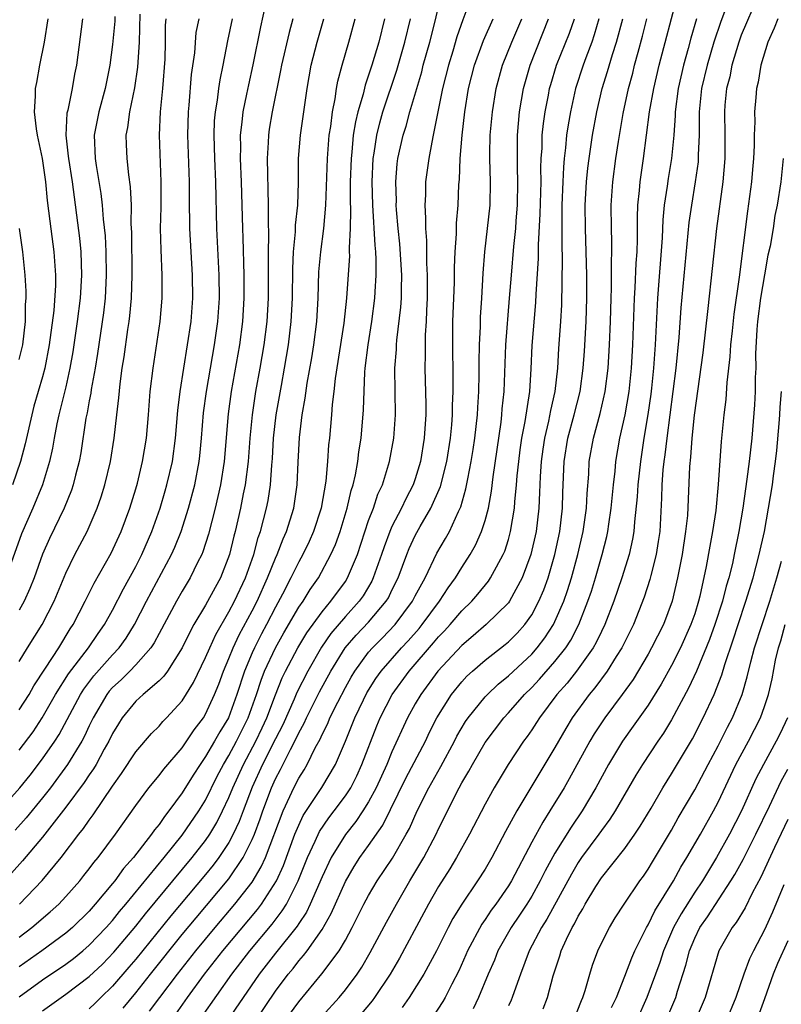
# Model space of a CAD drawing. Units: inches. Extents: x 2604000 to 2607000, y 1476000 to 1479000.
# Drawn here: x 2604867 to 2604932, y 1476194 to 1476279 of the extents above; entities that cross this region are included whole.
import ezdxf

# ---------------------------------------------------------------- set-up
doc = ezdxf.new("R2010")
doc.units = ezdxf.units.IN
doc.header["$MEASUREMENT"] = 0
doc.layers.add('LD26041476_2ft', color=244, linetype='Continuous')

msp = doc.modelspace()

# ---------------------------------------------------------------- linework, layer by layer
at = {"layer": 'LD26041476_2ft'}
for points, elevation in [([(2604905.854, 1476281), (2604905.085, 1476278.915), (2604904.565, 1476277.435), (2604904.217, 1476276.217), (2604903.843, 1476275), (2604903.34, 1476273), (2604902.549, 1476269), (2604902.413, 1476268.413), (2604902.155, 1476267), (2604901.894, 1476265), (2604901.873, 1476263.872), (2604901.829, 1476263), (2604901.894, 1476261.894), (2604901.882, 1476261), (2604901.97, 1476259.97), (2604901.975, 1476258.025), (2604902.037, 1476257), (2604902.02, 1476255), (2604901.957, 1476253.957), (2604901.929, 1476253), (2604901.853, 1476251.853), (2604901.842, 1476251), (2604901.855, 1476250.145), (2604901.832, 1476249), (2604901.902, 1476245.902), (2604901.896, 1476245), (2604901.837, 1476243.837), (2604901.774, 1476243), (2604901.451, 1476241), (2604901, 1476239.5), (2604900.829, 1476239), (2604900.195, 1476237.805), (2604899.825, 1476237), (2604899, 1476235.409), (2604898.821, 1476235), (2604898.322, 1476233.678), (2604898.109, 1476233), (2604897.4, 1476231), (2604897.271, 1476230.729), (2604896.524, 1476229.476), (2604896.193, 1476229), (2604895, 1476227.679), (2604893.763, 1476226.237), (2604892.942, 1476225.058), (2604891.775, 1476223), (2604890.838, 1476221.162), (2604890.608, 1476220.608), (2604889.618, 1476218.382), (2604889, 1476217.2), (2604887.893, 1476215), (2604887, 1476213.047), (2604886.218, 1476211), (2604885.893, 1476210.107), (2604885.375, 1476209), (2604885, 1476208.308), (2604884.139, 1476207), (2604883.653, 1476206.347), (2604883, 1476205.548), (2604880.011, 1476201.989), (2604877, 1476198.292), (2604876.411, 1476197.588), (2604875, 1476195.959), (2604874.002, 1476195), (2604873.503, 1476194.497), (2604873, 1476194.025)], 9718), ([(2604893, 1476193.395), (2604894.46, 1476195), (2604895, 1476195.648), (2604896.004, 1476197), (2604896.404, 1476197.597), (2604897.138, 1476198.862), (2604898.532, 1476201.468), (2604899.388, 1476203), (2604900.547, 1476205), (2604901.737, 1476207), (2604902.787, 1476209), (2604903, 1476209.46), (2604904.782, 1476213), (2604905, 1476213.404), (2604905.596, 1476214.404), (2604905.908, 1476215), (2604907, 1476216.879), (2604908.594, 1476219), (2604909, 1476219.433), (2604910.383, 1476221), (2604911, 1476221.595), (2604911.683, 1476222.317), (2604913, 1476223.822), (2604913.926, 1476225), (2604914.347, 1476225.653), (2604915.055, 1476227), (2604915.835, 1476229), (2604916.127, 1476229.873), (2604916.478, 1476231), (2604917.06, 1476233), (2604917.448, 1476234.552), (2604917.543, 1476235), (2604917.616, 1476235.616), (2604917.827, 1476237), (2604918.016, 1476239), (2604918.162, 1476240.162), (2604918.234, 1476241), (2604918.581, 1476243), (2604919.029, 1476245), (2604919.372, 1476247), (2604919.576, 1476249), (2604919.688, 1476251), (2604919.826, 1476255), (2604919.886, 1476255.887), (2604919.978, 1476258.022), (2604920.048, 1476259), (2604920.085, 1476260.085), (2604920.073, 1476261.927), (2604920.118, 1476263), (2604920.256, 1476264.256), (2604920.308, 1476265), (2604920.606, 1476267), (2604921.129, 1476271), (2604921.488, 1476273), (2604921.959, 1476275), (2604923.526, 1476281)], 9734), ([(2604928.075, 1476281), (2604927.231, 1476278.769), (2604926.641, 1476277), (2604926.059, 1476275), (2604925.594, 1476273), (2604925.385, 1476271), (2604925.377, 1476269), (2604925.305, 1476267.305), (2604925.306, 1476267), (2604925.284, 1476266.716), (2604925.049, 1476265), (2604924.715, 1476263), (2604924.505, 1476261.495), (2604923.807, 1476254.193), (2604923.632, 1476251.632), (2604923.368, 1476249), (2604922.593, 1476243), (2604922.439, 1476241.561), (2604922.353, 1476241), (2604922.272, 1476240.272), (2604922.181, 1476239), (2604922.151, 1476237.849), (2604921.997, 1476235), (2604921.873, 1476234.127), (2604921.684, 1476233), (2604921.217, 1476231.217), (2604921.138, 1476230.862), (2604920.655, 1476229.345), (2604919.731, 1476227), (2604918.734, 1476225), (2604918.245, 1476224.245), (2604917.473, 1476223), (2604916.424, 1476221.576), (2604915.929, 1476221), (2604914.476, 1476219), (2604913.922, 1476218.078), (2604913, 1476216.44), (2604911.695, 1476214.305), (2604909.715, 1476211), (2604908.757, 1476209.243), (2604907.591, 1476207), (2604907, 1476205.993), (2604906.36, 1476205), (2604905, 1476203.003), (2604904.237, 1476201.763), (2604903.836, 1476201), (2604902.829, 1476199), (2604901.744, 1476197), (2604900.478, 1476195), (2604899.872, 1476194.128)], 9738), ([(2604930.44, 1476281), (2604929, 1476277.599), (2604928.778, 1476277), (2604928.184, 1476275), (2604928, 1476274), (2604927.738, 1476273), (2604927.591, 1476271.591), (2604927.546, 1476271), (2604927.579, 1476269), (2604927.58, 1476267), (2604927.414, 1476265), (2604926.857, 1476261), (2604926.131, 1476254.131), (2604925.69, 1476250.311), (2604924.959, 1476244.959), (2604924.755, 1476243), (2604924.638, 1476241.362), (2604924.556, 1476240.557), (2604924.366, 1476236.366), (2604924.221, 1476235), (2604923.916, 1476233), (2604923.531, 1476231), (2604923.064, 1476229), (2604922.312, 1476227), (2604921.3, 1476225), (2604921, 1476224.465), (2604919.707, 1476222.293), (2604918.78, 1476221), (2604917.271, 1476219), (2604916.37, 1476217.63), (2604916.003, 1476217), (2604914.227, 1476213.773), (2604913.778, 1476213), (2604912.569, 1476211), (2604911.949, 1476210.051), (2604911, 1476208.32), (2604909.259, 1476205), (2604909, 1476204.584), (2604907.908, 1476203), (2604907.523, 1476202.477), (2604907, 1476201.681), (2604906.714, 1476201.286), (2604905.502, 1476199), (2604905.356, 1476198.644), (2604904.732, 1476197.268), (2604904.136, 1476196.136), (2604903.566, 1476195), (2604903.361, 1476194.639), (2604902.573, 1476193.427)], 9740), ([(2604888.126, 1476280.126), (2604887.701, 1476278.299), (2604887.055, 1476275.055), (2604886.675, 1476273.325), (2604886.52, 1476272.52), (2604886.196, 1476271), (2604886.119, 1476270.119), (2604885.966, 1476269), (2604885.988, 1476267.988), (2604885.966, 1476267), (2604886.049, 1476265), (2604886.155, 1476261), (2604886.195, 1476260.195), (2604886.293, 1476257), (2604886.288, 1476255), (2604886.161, 1476253), (2604885.898, 1476251), (2604885.193, 1476247), (2604884.924, 1476245.077), (2604884.592, 1476241), (2604884.275, 1476239), (2604883.81, 1476237), (2604883.242, 1476234.758), (2604882.765, 1476233.235), (2604882.667, 1476233), (2604882.317, 1476232.317), (2604881.684, 1476231), (2604881, 1476229.87), (2604880.495, 1476229), (2604879, 1476226.227), (2604878.582, 1476225.418), (2604878.301, 1476225), (2604877, 1476223.536), (2604876.485, 1476223), (2604875.74, 1476222.26), (2604875, 1476221.584), (2604874.728, 1476221.272), (2604874.519, 1476221), (2604873.344, 1476219), (2604873, 1476218.298), (2604872.593, 1476217.408), (2604872.369, 1476217), (2604871.154, 1476215), (2604869.672, 1476213), (2604869, 1476212.133), (2604867.591, 1476210.41), (2604866.635, 1476209.365)], 9704), ([(2604869, 1476193.852), (2604870.596, 1476195), (2604871, 1476195.272), (2604873, 1476196.784), (2604874.135, 1476197.865), (2604875.113, 1476198.887), (2604877, 1476201.126), (2604877.836, 1476202.165), (2604881.857, 1476207), (2604883, 1476208.477), (2604883.357, 1476209), (2604883.975, 1476210.025), (2604884.454, 1476211), (2604885, 1476212.169), (2604885.332, 1476213), (2604886.246, 1476215), (2604887.316, 1476217), (2604887.862, 1476218.138), (2604888.26, 1476219), (2604889, 1476220.959), (2604889.582, 1476222.418), (2604889.867, 1476223), (2604890.916, 1476225), (2604891.699, 1476226.301), (2604893, 1476228.096), (2604893.767, 1476229), (2604895, 1476230.704), (2604895.193, 1476231), (2604896.034, 1476233), (2604897, 1476235.918), (2604897.403, 1476237), (2604897.8, 1476238.201), (2604898.184, 1476239), (2604898.804, 1476241), (2604899.156, 1476243), (2604899.293, 1476245), (2604899.262, 1476249), (2604899.383, 1476250.617), (2604899.391, 1476251), (2604899.421, 1476251.42), (2604899.769, 1476254.231), (2604899.815, 1476255), (2604899.816, 1476255.816), (2604899.849, 1476257), (2604899.684, 1476259.684), (2604899.539, 1476261), (2604899.392, 1476262.608), (2604899.373, 1476263), (2604899.379, 1476263.379), (2604899.337, 1476265), (2604899.461, 1476266.539), (2604899.518, 1476267), (2604899.956, 1476269), (2604900.214, 1476269.786), (2604900.53, 1476271), (2604901.554, 1476274.446), (2604901.691, 1476275), (2604902.245, 1476277), (2604902.685, 1476278.685), (2604903, 1476280.015)], 9716), ([(2604865.122, 1476210.878), (2604867.047, 1476213), (2604867.924, 1476214.076), (2604869, 1476215.464), (2604870.058, 1476217), (2604870.427, 1476217.574), (2604872.256, 1476221), (2604872.541, 1476221.458), (2604873.404, 1476222.596), (2604875, 1476224.407), (2604875.573, 1476225), (2604876.173, 1476225.828), (2604876.902, 1476227), (2604877.92, 1476229), (2604880.076, 1476233), (2604880.361, 1476233.639), (2604880.908, 1476235), (2604881.537, 1476237), (2604882.066, 1476239), (2604882.453, 1476241), (2604882.513, 1476241.487), (2604882.658, 1476243), (2604882.832, 1476245.168), (2604883.072, 1476247), (2604883.758, 1476251), (2604884.039, 1476253), (2604884.179, 1476255), (2604884.17, 1476257), (2604883.966, 1476261), (2604883.876, 1476265), (2604883.795, 1476267), (2604883.735, 1476269), (2604883.773, 1476270.227), (2604883.837, 1476271), (2604884.011, 1476272.011), (2604884.126, 1476273), (2604884.239, 1476273.761), (2604884.502, 1476275), (2604884.898, 1476277.102), (2604885.302, 1476279)], 9702), ([(2604872.443, 1476279), (2604871.926, 1476275), (2604871.756, 1476274.244), (2604871.534, 1476273), (2604871.164, 1476271.164), (2604871.098, 1476270.902), (2604871.002, 1476269), (2604871.212, 1476267.213), (2604871.22, 1476267), (2604871.535, 1476265), (2604872.159, 1476260.159), (2604872.272, 1476259), (2604872.355, 1476257), (2604872.238, 1476255), (2604871.983, 1476253), (2604871.598, 1476250.402), (2604871.355, 1476249), (2604871, 1476247.418), (2604870.403, 1476245), (2604870.23, 1476244.23), (2604869.99, 1476243), (2604869.846, 1476242.154), (2604869.584, 1476241), (2604868.986, 1476239), (2604868.161, 1476237), (2604867.201, 1476234.799), (2604866.294, 1476232.294)], 9692), ([(2604890.501, 1476279), (2604890.17, 1476277.83), (2604889.518, 1476275), (2604889.444, 1476274.556), (2604888.728, 1476271), (2604888.472, 1476269.528), (2604888.39, 1476269), (2604888.374, 1476268.374), (2604888.28, 1476267), (2604888.383, 1476263), (2604888.358, 1476261.642), (2604888.395, 1476260.395), (2604888.366, 1476259), (2604888.361, 1476257.639), (2604888.375, 1476257), (2604888.362, 1476255), (2604888.255, 1476253), (2604888.008, 1476251), (2604887.664, 1476249), (2604887.294, 1476247), (2604886.984, 1476245), (2604886.797, 1476243), (2604886.653, 1476241), (2604886.402, 1476239), (2604886.234, 1476238.234), (2604885.993, 1476237), (2604885.534, 1476235), (2604885.419, 1476234.581), (2604885.061, 1476233), (2604884.282, 1476231), (2604883.818, 1476230.182), (2604883, 1476228.663), (2604882, 1476227), (2604881.64, 1476226.36), (2604880.997, 1476225), (2604879.719, 1476223), (2604879.424, 1476222.576), (2604879, 1476222.169), (2604877.626, 1476221), (2604877, 1476220.433), (2604875.84, 1476219), (2604875.511, 1476218.489), (2604875, 1476217.644), (2604874.694, 1476217), (2604874.296, 1476216.296), (2604873.599, 1476215), (2604873.379, 1476214.622), (2604873, 1476214.1), (2604872.567, 1476213.433), (2604871, 1476211.315), (2604869, 1476208.747), (2604867.27, 1476206.729), (2604866.325, 1476205.675)], 9706), ([(2604869.445, 1476279), (2604869.141, 1476277), (2604868.727, 1476275), (2604868.482, 1476273.518), (2604868.369, 1476273), (2604868.365, 1476272.365), (2604868.29, 1476271), (2604868.447, 1476269.553), (2604868.539, 1476269), (2604868.952, 1476267), (2604869.261, 1476265), (2604869.401, 1476263.401), (2604869.614, 1476261.614), (2604869.981, 1476259), (2604870.121, 1476257), (2604870.104, 1476256.104), (2604869.959, 1476253.959), (2604869.581, 1476251), (2604869.192, 1476249), (2604869, 1476248.272), (2604868.264, 1476245.736), (2604868.072, 1476245), (2604867.5, 1476242.5), (2604867.095, 1476241), (2604866.429, 1476239)], 9690), ([(2604867, 1476223.829), (2604867.708, 1476225), (2604868.972, 1476227), (2604869.984, 1476229), (2604871, 1476231.425), (2604871.78, 1476233), (2604872.827, 1476235), (2604873.701, 1476237), (2604874.04, 1476237.96), (2604874.359, 1476239), (2604874.827, 1476241), (2604875.138, 1476243), (2604875.368, 1476245), (2604875.552, 1476246.448), (2604875.658, 1476247.658), (2604875.847, 1476249), (2604876.009, 1476249.991), (2604876.33, 1476252.33), (2604876.436, 1476253), (2604876.497, 1476253.503), (2604876.631, 1476255), (2604876.691, 1476257), (2604876.661, 1476260.661), (2604876.619, 1476261.381), (2604876.624, 1476263), (2604876.563, 1476264.563), (2604876.409, 1476265.591), (2604876.263, 1476267), (2604876.21, 1476268.21), (2604876.193, 1476269), (2604876.333, 1476269.666), (2604876.493, 1476271), (2604876.923, 1476273.077), (2604877.169, 1476274.831), (2604877.33, 1476277), (2604877.391, 1476279.391)], 9696), ([(2604875.201, 1476279.201), (2604875.197, 1476278.802), (2604875, 1476276.794), (2604874.769, 1476275), (2604874.373, 1476273), (2604873.819, 1476271), (2604873.442, 1476269), (2604873.511, 1476267), (2604873.596, 1476266.404), (2604874.004, 1476264.004), (2604874.124, 1476263), (2604874.209, 1476261.791), (2604874.371, 1476260.371), (2604874.427, 1476259), (2604874.463, 1476257), (2604874.366, 1476255), (2604874.232, 1476253.768), (2604873.724, 1476250.275), (2604873.509, 1476249), (2604873.172, 1476247.172), (2604873.134, 1476246.866), (2604873, 1476246.208), (2604872.819, 1476245.181), (2604872.718, 1476244.718), (2604872.272, 1476241.728), (2604872.138, 1476241), (2604871.834, 1476239.834), (2604871.638, 1476239), (2604871.479, 1476238.521), (2604870.857, 1476237), (2604869.6, 1476234.4), (2604869, 1476233.047), (2604868.277, 1476231), (2604867.919, 1476230.081), (2604867.432, 1476229), (2604867, 1476228.247)], 9694), ([(2604867, 1476195.051), (2604869, 1476196.52), (2604871, 1476197.861), (2604871.652, 1476198.348), (2604872.45, 1476199), (2604873, 1476199.471), (2604874.453, 1476201), (2604875, 1476201.614), (2604875.616, 1476202.384), (2604876.147, 1476203), (2604879.448, 1476207), (2604881, 1476208.916), (2604882.426, 1476211), (2604883, 1476211.94), (2604884.007, 1476213.994), (2604884.537, 1476215), (2604885, 1476215.767), (2604885.657, 1476217), (2604886.663, 1476219), (2604887.383, 1476221), (2604887.768, 1476222.232), (2604888.069, 1476223), (2604888.997, 1476225.002), (2604889.718, 1476226.283), (2604891, 1476228.481), (2604891.364, 1476229), (2604891.992, 1476230.008), (2604892.693, 1476231), (2604893.763, 1476233), (2604894.142, 1476233.858), (2604894.542, 1476235), (2604895.143, 1476237), (2604895.491, 1476238.509), (2604895.657, 1476239), (2604895.864, 1476239.864), (2604896.069, 1476241), (2604896.164, 1476241.835), (2604896.355, 1476243), (2604896.559, 1476245.441), (2604896.674, 1476248.674), (2604896.705, 1476249), (2604896.948, 1476251), (2604897.28, 1476253), (2604897.545, 1476255), (2604897.563, 1476255.562), (2604897.658, 1476257), (2604897.655, 1476258.345), (2604897.617, 1476259), (2604897.558, 1476259.558), (2604897.346, 1476263), (2604897.298, 1476265), (2604897.386, 1476267), (2604897.47, 1476267.47), (2604897.691, 1476269), (2604897.949, 1476270.051), (2604898.222, 1476271), (2604899.422, 1476274.578), (2604900.114, 1476277), (2604900.582, 1476279)], 9714), ([(2604898.359, 1476279), (2604897.864, 1476277), (2604897.274, 1476275), (2604897, 1476274.147), (2604896.699, 1476273.301), (2604896.523, 1476272.523), (2604896.071, 1476271), (2604895.86, 1476270.14), (2604895.684, 1476269), (2604895.557, 1476267.557), (2604895.486, 1476267), (2604895.425, 1476265), (2604895.409, 1476263.409), (2604895.446, 1476262.554), (2604895.405, 1476261), (2604895.321, 1476259.321), (2604895.341, 1476259), (2604895.342, 1476258.658), (2604895.084, 1476255), (2604894.857, 1476252.857), (2604894.13, 1476248.13), (2604894.02, 1476247), (2604893.879, 1476245.879), (2604893.817, 1476245), (2604893.629, 1476243), (2604893.563, 1476242.437), (2604893.462, 1476241), (2604893.318, 1476239.318), (2604892.91, 1476237), (2604892.262, 1476235), (2604891.883, 1476234.117), (2604891.34, 1476233), (2604891, 1476232.393), (2604890.33, 1476231), (2604889.602, 1476229.602), (2604889, 1476228.501), (2604888.238, 1476227), (2604887.805, 1476226.194), (2604887.195, 1476225), (2604887, 1476224.56), (2604886.331, 1476223), (2604885.69, 1476221), (2604884.955, 1476219), (2604884.211, 1476217.789), (2604883.776, 1476217), (2604883, 1476215.664), (2604882.531, 1476215), (2604881.927, 1476214.073), (2604881, 1476212.544), (2604879.852, 1476211), (2604879.463, 1476210.538), (2604879, 1476209.844), (2604878.617, 1476209.383), (2604878.366, 1476209), (2604876.808, 1476207), (2604875.947, 1476206.053), (2604875.193, 1476205), (2604875, 1476204.762), (2604873.525, 1476203), (2604873, 1476202.408), (2604871.566, 1476201), (2604871, 1476200.513), (2604868.924, 1476199), (2604867, 1476197.633)], 9712), ([(2604867, 1476200.182), (2604868.092, 1476201), (2604869.663, 1476202.337), (2604870.392, 1476203), (2604871, 1476203.646), (2604872.191, 1476205), (2604872.55, 1476205.45), (2604873, 1476206.026), (2604873.411, 1476206.589), (2604873.761, 1476207), (2604875.264, 1476209), (2604877, 1476211.468), (2604878.126, 1476213), (2604879, 1476214.052), (2604879.407, 1476214.594), (2604881, 1476216.421), (2604882.032, 1476217.968), (2604882.814, 1476219), (2604883, 1476219.3), (2604883.778, 1476221), (2604884.125, 1476221.875), (2604884.528, 1476223), (2604885, 1476224.084), (2604885.367, 1476225), (2604885.889, 1476226.111), (2604887, 1476228.176), (2604887.417, 1476229), (2604888.323, 1476231), (2604889, 1476232.693), (2604889.142, 1476233), (2604889.65, 1476234.35), (2604889.947, 1476235), (2604890.578, 1476237), (2604890.866, 1476239), (2604890.937, 1476240.937), (2604891.058, 1476243.058), (2604891.301, 1476245), (2604891.559, 1476246.44), (2604891.733, 1476247.733), (2604892.116, 1476249.884), (2604892.293, 1476251), (2604892.541, 1476253), (2604892.654, 1476255), (2604892.733, 1476257.267), (2604892.88, 1476259), (2604893.144, 1476261), (2604893.333, 1476263), (2604893.46, 1476267), (2604893.616, 1476269), (2604893.74, 1476269.74), (2604893.89, 1476271), (2604894.131, 1476272.131), (2604894.25, 1476273), (2604894.361, 1476273.639), (2604894.729, 1476275), (2604895.303, 1476277), (2604895.856, 1476279)], 9710), ([(2604867, 1476216.21), (2604868.193, 1476217.807), (2604868.967, 1476219), (2604870.11, 1476221), (2604871.232, 1476222.768), (2604872.94, 1476225), (2604873.77, 1476226.23), (2604874.322, 1476227), (2604875, 1476228.241), (2604875.936, 1476230.064), (2604877, 1476231.988), (2604877.525, 1476233), (2604878.397, 1476235), (2604879.101, 1476237), (2604879.531, 1476238.469), (2604879.684, 1476239), (2604880.146, 1476241), (2604880.426, 1476243), (2604880.621, 1476245.379), (2604880.806, 1476247), (2604881.118, 1476249), (2604881.459, 1476251), (2604881.76, 1476253), (2604881.911, 1476255), (2604881.88, 1476257), (2604881.75, 1476259), (2604881.646, 1476261), (2604881.61, 1476263.61), (2604881.611, 1476265), (2604881.481, 1476269), (2604881.517, 1476271), (2604881.58, 1476271.58), (2604881.792, 1476274.208), (2604882.069, 1476276.069), (2604882.194, 1476277.806), (2604882.454, 1476279)], 9700), ([(2604867, 1476219.673), (2604867.841, 1476221), (2604868.253, 1476221.747), (2604869.261, 1476223.261), (2604870.39, 1476225), (2604871.378, 1476226.622), (2604871.64, 1476227), (2604872.662, 1476229), (2604872.766, 1476229.234), (2604873.435, 1476230.565), (2604874.883, 1476233.117), (2604875.754, 1476235), (2604876.493, 1476237), (2604877, 1476238.644), (2604877.14, 1476239.14), (2604877.591, 1476241), (2604877.919, 1476243), (2604878.099, 1476245), (2604878.252, 1476247), (2604878.483, 1476249), (2604879.108, 1476253), (2604879.281, 1476255), (2604879.271, 1476257), (2604879.174, 1476259.174), (2604879.138, 1476261), (2604879.172, 1476262.828), (2604879.188, 1476265), (2604879.032, 1476269), (2604879.114, 1476271), (2604879.319, 1476273), (2604879.514, 1476275.514), (2604879.565, 1476277), (2604879.563, 1476278.437), (2604879.601, 1476279)], 9698), ([(2604867.018, 1476203), (2604868.968, 1476205.032), (2604870.599, 1476207), (2604872.118, 1476209), (2604872.512, 1476209.489), (2604873, 1476210.222), (2604873.339, 1476210.661), (2604875, 1476213.126), (2604875.786, 1476214.214), (2604877, 1476216.079), (2604878.355, 1476217.645), (2604879, 1476218.285), (2604879.325, 1476218.675), (2604879.647, 1476219), (2604881, 1476220.455), (2604881.969, 1476222.031), (2604883, 1476224.159), (2604883.349, 1476225), (2604883.864, 1476226.136), (2604885, 1476228.086), (2604885.476, 1476229), (2604886.417, 1476231), (2604887.141, 1476233), (2604887.515, 1476234.484), (2604887.713, 1476235), (2604887.985, 1476235.985), (2604888.234, 1476237), (2604888.364, 1476237.636), (2604888.569, 1476239), (2604888.683, 1476240.683), (2604888.739, 1476241.261), (2604888.844, 1476243), (2604889.071, 1476245), (2604889.506, 1476247.506), (2604889.788, 1476249), (2604890.125, 1476251), (2604890.359, 1476253), (2604890.453, 1476255), (2604890.482, 1476257.518), (2604890.553, 1476259), (2604890.721, 1476260.721), (2604890.732, 1476261.268), (2604890.908, 1476263), (2604890.963, 1476264.963), (2604890.981, 1476267), (2604891.152, 1476269), (2604891.718, 1476273), (2604892.072, 1476275), (2604892.581, 1476277), (2604893.161, 1476279)], 9708), ([(2604875.923, 1476194.077), (2604877, 1476195.378), (2604878.271, 1476197), (2604881, 1476200.39), (2604882.182, 1476201.818), (2604885, 1476205.168), (2604886.236, 1476207), (2604887, 1476208.542), (2604887.192, 1476209), (2604887.677, 1476210.323), (2604887.906, 1476211), (2604888.655, 1476213), (2604889, 1476213.769), (2604889.427, 1476214.573), (2604890.283, 1476216.284), (2604890.785, 1476217.214), (2604891, 1476217.693), (2604891.471, 1476218.529), (2604891.674, 1476219), (2604892.788, 1476221.212), (2604893.748, 1476223), (2604894.986, 1476225.014), (2604895.921, 1476226.079), (2604897, 1476227.209), (2604898.514, 1476229), (2604898.697, 1476229.303), (2604899, 1476229.938), (2604899.535, 1476231), (2604900.268, 1476233), (2604900.477, 1476233.523), (2604901, 1476234.649), (2604901.425, 1476235.425), (2604902.353, 1476237), (2604903.161, 1476238.839), (2604903.708, 1476241), (2604904.027, 1476243), (2604904.138, 1476244.138), (2604904.198, 1476245), (2604904.203, 1476245.797), (2604904.25, 1476247), (2604904.256, 1476248.256), (2604904.221, 1476251), (2604904.241, 1476253), (2604904.359, 1476256.359), (2604904.366, 1476257.634), (2604904.432, 1476259), (2604904.548, 1476260.548), (2604904.554, 1476261.446), (2604904.686, 1476263), (2604904.757, 1476264.757), (2604904.795, 1476265.205), (2604904.863, 1476267), (2604905.038, 1476269), (2604905.263, 1476271), (2604905.585, 1476273), (2604906.097, 1476275), (2604906.865, 1476277.135), (2604907.684, 1476279)], 9720), ([(2604878.196, 1476193.804), (2604879.079, 1476195), (2604880.592, 1476197), (2604882.164, 1476199), (2604883.814, 1476201), (2604885.524, 1476203), (2604887, 1476204.895), (2604887.785, 1476206.214), (2604888.135, 1476207), (2604889.654, 1476211), (2604890.245, 1476212.245), (2604890.58, 1476213), (2604891, 1476213.827), (2604891.456, 1476214.544), (2604891.72, 1476215), (2604892.416, 1476216.415), (2604892.832, 1476217.168), (2604893, 1476217.558), (2604893.485, 1476218.515), (2604893.676, 1476219), (2604894.341, 1476220.341), (2604895, 1476221.594), (2604895.502, 1476222.498), (2604895.804, 1476223), (2604897, 1476224.619), (2604897.329, 1476225), (2604898.165, 1476225.835), (2604899.274, 1476227), (2604900.775, 1476229), (2604901, 1476229.452), (2604901.841, 1476231), (2604902.864, 1476233.135), (2604903.601, 1476234.399), (2604903.929, 1476235), (2604904.707, 1476236.707), (2604904.902, 1476237.098), (2604905.358, 1476238.642), (2604905.507, 1476239.507), (2604905.817, 1476241), (2604905.98, 1476242.02), (2604906.124, 1476243), (2604906.339, 1476245), (2604906.362, 1476245.638), (2604906.452, 1476247), (2604906.487, 1476248.487), (2604906.486, 1476249.514), (2604906.515, 1476251), (2604906.593, 1476252.594), (2604906.611, 1476253.389), (2604906.722, 1476255), (2604906.835, 1476257.165), (2604906.967, 1476259), (2604907.216, 1476261), (2604907.442, 1476263), (2604907.469, 1476265), (2604907.396, 1476267), (2604907.396, 1476267.396), (2604907.436, 1476269), (2604907.621, 1476271), (2604907.946, 1476273), (2604908.49, 1476275), (2604909.292, 1476277), (2604910.148, 1476279)], 9722), ([(2604880.432, 1476193.568), (2604881.45, 1476195), (2604882.916, 1476197), (2604884.468, 1476199), (2604887.453, 1476202.547), (2604887.793, 1476203), (2604889.074, 1476205), (2604889.677, 1476206.323), (2604890.674, 1476209), (2604891, 1476209.786), (2604891.391, 1476210.609), (2604892.978, 1476213.022), (2604894.153, 1476215), (2604895, 1476216.986), (2604895.581, 1476218.418), (2604895.802, 1476219), (2604896.545, 1476220.545), (2604896.851, 1476221.149), (2604897.621, 1476222.379), (2604898.067, 1476223), (2604899.818, 1476225), (2604900.39, 1476225.61), (2604901.324, 1476226.676), (2604901.59, 1476227), (2604903.078, 1476229), (2604903.835, 1476230.165), (2604904.451, 1476231), (2604905, 1476231.91), (2604905.711, 1476233), (2604906.18, 1476233.82), (2604906.703, 1476235), (2604907, 1476235.944), (2604907.277, 1476237), (2604907.55, 1476238.45), (2604907.692, 1476239.692), (2604908.369, 1476244.369), (2604908.442, 1476245), (2604908.476, 1476245.524), (2604908.639, 1476247), (2604908.774, 1476251), (2604909.108, 1476255), (2604909.252, 1476257), (2604909.453, 1476259.453), (2604909.625, 1476261), (2604909.663, 1476261.663), (2604909.784, 1476263), (2604909.819, 1476265), (2604909.768, 1476266.232), (2604909.78, 1476269), (2604909.966, 1476271), (2604910.309, 1476273), (2604910.863, 1476275), (2604912.452, 1476279)], 9724), ([(2604882.672, 1476193.329), (2604885.248, 1476197), (2604886.785, 1476199), (2604888.71, 1476201.291), (2604889.582, 1476202.418), (2604889.933, 1476203), (2604890.95, 1476205), (2604891.757, 1476207), (2604892.406, 1476208.406), (2604892.769, 1476209.231), (2604893.58, 1476210.419), (2604894.036, 1476211), (2604895, 1476212.295), (2604895.457, 1476213), (2604895.972, 1476214.028), (2604896.427, 1476215), (2604897.7, 1476218.3), (2604897.989, 1476219), (2604899.017, 1476221), (2604900.483, 1476223), (2604902.579, 1476225.421), (2604903, 1476225.935), (2604903.524, 1476226.476), (2604903.999, 1476227), (2604905, 1476228.181), (2604905.853, 1476229), (2604906.383, 1476229.617), (2604907.277, 1476230.723), (2604907.462, 1476231), (2604907.968, 1476231.968), (2604908.548, 1476233), (2604908.687, 1476233.313), (2604909, 1476234.309), (2604909.194, 1476235), (2604909.514, 1476237), (2604909.545, 1476237.545), (2604909.698, 1476239), (2604909.752, 1476239.752), (2604909.883, 1476241), (2604910.01, 1476241.99), (2604910.151, 1476243), (2604910.432, 1476244.431), (2604910.836, 1476247), (2604910.961, 1476248.961), (2604911.043, 1476250.957), (2604911.344, 1476254.656), (2604911.37, 1476255.37), (2604911.581, 1476258.419), (2604911.589, 1476259.589), (2604911.737, 1476262.262), (2604911.802, 1476265), (2604911.795, 1476266.205), (2604911.827, 1476267), (2604911.888, 1476267.888), (2604911.911, 1476269), (2604912.006, 1476269.994), (2604912.15, 1476271), (2604912.445, 1476272.446), (2604912.542, 1476273), (2604912.638, 1476273.362), (2604913.136, 1476275), (2604914.236, 1476277.764), (2604914.664, 1476279)], 9726), ([(2604916.77, 1476279), (2604916.375, 1476277.625), (2604916.16, 1476277), (2604915.642, 1476275.642), (2604915.413, 1476275), (2604914.774, 1476273), (2604914.319, 1476271), (2604914.119, 1476269.881), (2604913.991, 1476269), (2604913.908, 1476267.908), (2604913.796, 1476267), (2604913.732, 1476266.268), (2604913.679, 1476265), (2604913.602, 1476263), (2604913.576, 1476259.576), (2604913.612, 1476258.388), (2604913.557, 1476254.443), (2604913.486, 1476253), (2604913.31, 1476250.69), (2604913.203, 1476249), (2604912.995, 1476247), (2604912.624, 1476245.376), (2604912.449, 1476244.449), (2604912.09, 1476243), (2604911.948, 1476242.052), (2604911.805, 1476241), (2604911.717, 1476239.717), (2604911.677, 1476238.323), (2604911.605, 1476237), (2604911.383, 1476235), (2604910.937, 1476233), (2604910.185, 1476231), (2604909.09, 1476229), (2604909, 1476228.878), (2604907.089, 1476227), (2604905.976, 1476226.024), (2604905, 1476225.217), (2604902.949, 1476223), (2604901.47, 1476221), (2604901, 1476220.187), (2604900.343, 1476219), (2604899, 1476216.084), (2604898.551, 1476215), (2604897.64, 1476213), (2604897, 1476211.793), (2604896.512, 1476211), (2604895.911, 1476210.089), (2604895, 1476208.982), (2604893.783, 1476207), (2604893, 1476205.349), (2604891.992, 1476203), (2604891.672, 1476202.328), (2604891, 1476201.338), (2604890.873, 1476201.127), (2604889, 1476198.808), (2604887.602, 1476197), (2604884.858, 1476193)], 9728), ([(2604887.283, 1476193), (2604889, 1476195.523), (2604890.096, 1476197), (2604890.511, 1476197.489), (2604891, 1476198.13), (2604891.415, 1476198.585), (2604891.717, 1476199), (2604893, 1476200.832), (2604893.792, 1476202.208), (2604895, 1476204.955), (2604895.763, 1476206.237), (2604896.252, 1476207), (2604897, 1476208.033), (2604898.224, 1476209.776), (2604900.195, 1476213.806), (2604901.868, 1476217), (2604902.235, 1476217.766), (2604902.869, 1476219), (2604904.121, 1476221), (2604905, 1476222.084), (2604905.441, 1476222.559), (2604905.918, 1476223), (2604907, 1476223.942), (2604908.718, 1476225.282), (2604909, 1476225.521), (2604909.741, 1476226.259), (2604910.398, 1476227), (2604911, 1476227.845), (2604911.616, 1476229), (2604912.029, 1476229.971), (2604912.401, 1476231), (2604913.001, 1476233), (2604913.424, 1476235), (2604913.646, 1476237), (2604913.674, 1476238.326), (2604913.776, 1476241), (2604914.097, 1476243), (2604914.652, 1476245), (2604915.152, 1476247), (2604915.407, 1476249), (2604915.526, 1476250.474), (2604915.69, 1476253), (2604915.739, 1476255), (2604915.721, 1476257), (2604915.61, 1476261), (2604915.598, 1476263), (2604915.704, 1476265), (2604915.817, 1476266.183), (2604915.924, 1476267), (2604916.225, 1476269), (2604916.596, 1476271), (2604917.064, 1476273), (2604917.518, 1476274.482), (2604917.941, 1476275.941), (2604918.29, 1476277), (2604918.814, 1476279)], 9730), ([(2604889.803, 1476193), (2604891, 1476194.633), (2604892.983, 1476197.017), (2604894.466, 1476199), (2604895, 1476199.919), (2604895.594, 1476201), (2604896.6, 1476203), (2604897, 1476203.752), (2604897.738, 1476205), (2604899.045, 1476206.955), (2604900.233, 1476209), (2604900.501, 1476209.499), (2604901.171, 1476211), (2604902.172, 1476213), (2604903.188, 1476214.812), (2604904.37, 1476217), (2604904.582, 1476217.418), (2604905.327, 1476218.673), (2604905.553, 1476219), (2604907, 1476220.783), (2604907.203, 1476221), (2604908.122, 1476221.878), (2604909, 1476222.587), (2604911, 1476224.461), (2604911.477, 1476225), (2604912.135, 1476225.865), (2604912.87, 1476227), (2604913, 1476227.26), (2604913.756, 1476229), (2604914.08, 1476229.92), (2604914.417, 1476231), (2604914.974, 1476233), (2604915.432, 1476235), (2604915.708, 1476237), (2604915.757, 1476238.244), (2604915.904, 1476239.904), (2604915.949, 1476241), (2604916.298, 1476243), (2604916.888, 1476245.112), (2604917.322, 1476247), (2604917.558, 1476249), (2604917.683, 1476251), (2604917.771, 1476253), (2604917.822, 1476255), (2604917.861, 1476255.861), (2604917.855, 1476258.145), (2604917.894, 1476259), (2604917.891, 1476259.89), (2604917.859, 1476261), (2604917.83, 1476263), (2604917.958, 1476265), (2604918.235, 1476267), (2604918.456, 1476268.456), (2604918.852, 1476270.852), (2604919.307, 1476273), (2604919.671, 1476274.329), (2604919.832, 1476275), (2604920.132, 1476276.132), (2604920.506, 1476277.494), (2604920.884, 1476279)], 9732), ([(2604925.159, 1476279), (2604924.671, 1476277.329), (2604924.439, 1476276.439), (2604924.033, 1476275), (2604923.578, 1476273), (2604923.319, 1476271), (2604923.317, 1476270.683), (2604923.197, 1476269), (2604923.011, 1476267), (2604922.723, 1476265.277), (2604922.64, 1476264.64), (2604922.382, 1476263), (2604922.251, 1476261.749), (2604922.194, 1476260.193), (2604921.799, 1476255), (2604921.609, 1476251), (2604921.464, 1476249), (2604921.286, 1476247.286), (2604921.226, 1476246.774), (2604920.973, 1476245.027), (2604920.635, 1476243), (2604920.33, 1476241), (2604920.102, 1476239), (2604920.051, 1476237.949), (2604919.829, 1476235.829), (2604919.781, 1476235), (2604919.668, 1476234.332), (2604919.371, 1476233), (2604918.744, 1476231), (2604918.061, 1476229), (2604917.294, 1476227), (2604917, 1476226.416), (2604916.548, 1476225.452), (2604916.289, 1476225), (2604914.854, 1476223), (2604914.039, 1476221.961), (2604913.169, 1476221), (2604911.663, 1476219), (2604911.413, 1476218.587), (2604911, 1476217.959), (2604910.609, 1476217.391), (2604910.303, 1476217), (2604908.98, 1476215), (2604907.773, 1476213), (2604907, 1476211.597), (2604905.667, 1476209), (2604904.551, 1476207), (2604903.961, 1476206.039), (2604903, 1476204.526), (2604902.134, 1476203), (2604901.744, 1476202.256), (2604899.635, 1476198.365), (2604898.834, 1476197), (2604897.508, 1476195), (2604897.294, 1476194.706), (2604896.395, 1476193.605)], 9736), ([(2604932.123, 1476279), (2604931.815, 1476278.185), (2604931.29, 1476277), (2604930.683, 1476275), (2604930.438, 1476273.562), (2604930.307, 1476273), (2604930.241, 1476272.241), (2604930.141, 1476271), (2604930.148, 1476270.148), (2604930.112, 1476269), (2604930.106, 1476268.106), (2604930.05, 1476267), (2604929.949, 1476266.051), (2604929.862, 1476265), (2604929.517, 1476262.483), (2604928.808, 1476256.807), (2604928.367, 1476253.633), (2604928.204, 1476252.204), (2604928.083, 1476251), (2604928.027, 1476249.973), (2604927.769, 1476247.769), (2604927.674, 1476246.326), (2604927.509, 1476245), (2604927.277, 1476242.723), (2604927.011, 1476239.011), (2604926.798, 1476236.798), (2604926.529, 1476235), (2604926.285, 1476233.715), (2604925.991, 1476231.991), (2604925.447, 1476229.447), (2604925.331, 1476229), (2604925, 1476227.934), (2604924.678, 1476227), (2604923.771, 1476225), (2604923, 1476223.483), (2604922.116, 1476221.884), (2604921, 1476220.077), (2604919.725, 1476218.275), (2604918.799, 1476217), (2604917.601, 1476215), (2604916.515, 1476213), (2604915.334, 1476211), (2604914.386, 1476209.614), (2604913, 1476207.384), (2604912.146, 1476205.854), (2604911.734, 1476205), (2604911, 1476203.689), (2604910.573, 1476203), (2604909.95, 1476202.049), (2604909.229, 1476201), (2604908.105, 1476199), (2604907.796, 1476198.204), (2604907.273, 1476197), (2604906.445, 1476195), (2604905.968, 1476194.032)], 9742), ([(2604932.604, 1476267), (2604932.396, 1476265), (2604932.086, 1476263), (2604931.889, 1476262.111), (2604931.731, 1476261), (2604931.464, 1476259.464), (2604931.284, 1476258.716), (2604930.978, 1476257.022), (2604930.639, 1476255), (2604930.395, 1476253), (2604930.335, 1476252.335), (2604930.226, 1476250.226), (2604930.233, 1476249), (2604930.194, 1476248.194), (2604930.195, 1476247), (2604930.139, 1476245.861), (2604929.903, 1476243), (2604929.68, 1476241), (2604929.486, 1476239.486), (2604929.35, 1476238.65), (2604929.122, 1476237), (2604928.792, 1476235), (2604928.396, 1476233), (2604928.234, 1476232.234), (2604927.93, 1476231), (2604927.709, 1476230.291), (2604927.382, 1476229), (2604926.73, 1476227), (2604926.278, 1476225.722), (2604925.144, 1476223), (2604924.465, 1476221.535), (2604923, 1476218.822), (2604922.311, 1476217.689), (2604921.826, 1476217), (2604920.501, 1476215), (2604919.931, 1476214.069), (2604918.168, 1476211), (2604917.715, 1476210.285), (2604917, 1476209.336), (2604916.77, 1476209), (2604915.29, 1476207), (2604915, 1476206.581), (2604914.41, 1476205.589), (2604912.289, 1476201.711), (2604911.828, 1476201), (2604910.78, 1476199), (2604910.034, 1476197), (2604909.488, 1476195.489), (2604909.333, 1476195), (2604909.237, 1476194.763), (2604909, 1476194.286)], 9744), ([(2604867, 1476249.738), (2604867.308, 1476251), (2604867.547, 1476253), (2604867.543, 1476254.457), (2604867.589, 1476255), (2604867.601, 1476255.601), (2604867.512, 1476257), (2604867.308, 1476259), (2604867.022, 1476261)], 9688), ([(2604911.978, 1476194.022), (2604912.349, 1476195), (2604912.846, 1476196.846), (2604913.419, 1476198.581), (2604913.542, 1476199), (2604913.985, 1476199.985), (2604914.482, 1476201), (2604914.68, 1476201.32), (2604915, 1476201.982), (2604915.391, 1476202.609), (2604915.597, 1476203), (2604916.516, 1476204.516), (2604917, 1476205.268), (2604919, 1476207.792), (2604919.854, 1476209), (2604920.315, 1476209.686), (2604921.246, 1476211.246), (2604922.264, 1476213), (2604923, 1476214.178), (2604924.794, 1476217.206), (2604925.732, 1476219), (2604926.665, 1476221), (2604927.319, 1476222.681), (2604927.574, 1476223.575), (2604928.309, 1476225.691), (2604928.721, 1476227), (2604929.4, 1476229), (2604930.019, 1476231), (2604930.542, 1476233), (2604930.977, 1476235), (2604931.348, 1476237), (2604931.681, 1476239), (2604931.773, 1476239.773), (2604931.946, 1476241), (2604932.048, 1476241.952), (2604932.263, 1476244.264), (2604932.319, 1476245), (2604932.348, 1476245.652), (2604932.462, 1476247)], 9746), ([(2604914.593, 1476193), (2604915.266, 1476194.734), (2604915.386, 1476195), (2604915.581, 1476195.581), (2604915.985, 1476197), (2604916.23, 1476197.77), (2604916.688, 1476199), (2604917, 1476199.652), (2604917.682, 1476201), (2604918.181, 1476201.819), (2604918.947, 1476203), (2604920.298, 1476205), (2604920.597, 1476205.402), (2604921, 1476205.992), (2604921.368, 1476206.632), (2604923, 1476209.366), (2604923.591, 1476210.409), (2604925, 1476212.823), (2604926.144, 1476215), (2604927, 1476216.587), (2604927.808, 1476218.192), (2604928.244, 1476219), (2604929.063, 1476221), (2604929.496, 1476222.504), (2604929.806, 1476223.806), (2604930.137, 1476225), (2604931.436, 1476229), (2604932.042, 1476231), (2604932.452, 1476232.452)], 9748), ([(2604917.861, 1476194.139), (2604918.27, 1476195), (2604919, 1476196.811), (2604919.597, 1476198.403), (2604919.854, 1476199), (2604920.853, 1476201), (2604921, 1476201.236), (2604921.577, 1476202.423), (2604923.175, 1476205), (2604923.813, 1476206.187), (2604924.319, 1476207), (2604925.493, 1476209), (2604926.615, 1476211), (2604927, 1476211.746), (2604928.535, 1476215), (2604929.614, 1476217), (2604930.659, 1476219), (2604931, 1476219.954), (2604931.346, 1476221), (2604931.649, 1476222.351), (2604931.948, 1476223.948), (2604932.193, 1476225), (2604932.384, 1476225.616), (2604932.757, 1476227)], 9750), ([(2604932.964, 1476219), (2604932.34, 1476217.66), (2604932.002, 1476217), (2604930.892, 1476215), (2604930.251, 1476213.749), (2604929.013, 1476211), (2604927.991, 1476209), (2604926.872, 1476207), (2604925.653, 1476205), (2604925, 1476204.03), (2604923.827, 1476202.173), (2604923.185, 1476201), (2604922.321, 1476199), (2604922.013, 1476197.987), (2604920.894, 1476195), (2604920.002, 1476193)], 9752), ([(2604922.516, 1476193), (2604923.37, 1476195), (2604923.521, 1476195.521), (2604924.246, 1476197.754), (2604924.544, 1476199), (2604925, 1476200.089), (2604925.448, 1476201), (2604926.092, 1476201.908), (2604928.111, 1476205), (2604928.446, 1476205.554), (2604929.151, 1476206.849), (2604930.248, 1476209), (2604931.414, 1476211.414), (2604932.428, 1476213.572), (2604933, 1476214.591)], 9754), ([(2604933, 1476210.259), (2604931.853, 1476207.853), (2604930.678, 1476205.322), (2604929.935, 1476203.935), (2604929.324, 1476202.676), (2604928.561, 1476201.439), (2604928.214, 1476201), (2604927.071, 1476199), (2604925.898, 1476195), (2604925.046, 1476193)], 9756), ([(2604932.649, 1476204.649), (2604931.69, 1476202.31), (2604931, 1476200.787), (2604930.041, 1476199), (2604929.697, 1476198.303), (2604929.218, 1476197), (2604928.538, 1476195), (2604927.707, 1476193)], 9758), ([(2604933, 1476199.847), (2604932.099, 1476197.901), (2604931.742, 1476197), (2604931, 1476194.882), (2604930.305, 1476193)], 9760)]:
    msp.add_lwpolyline(points, dxfattribs=dict(at, elevation=elevation))

doc.saveas('drawing.dxf')
